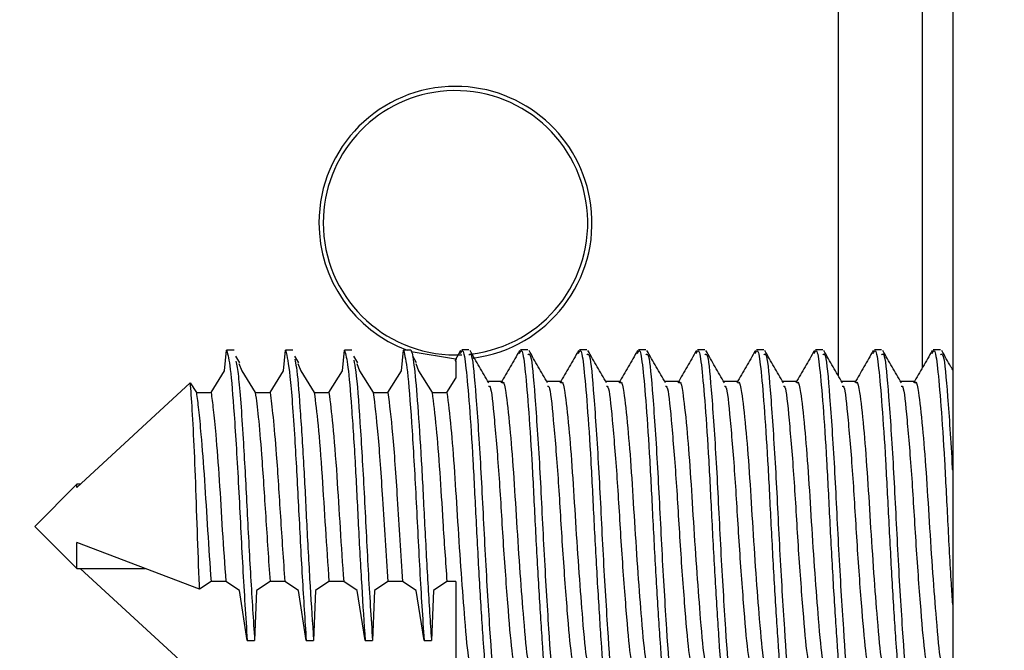
# Model space of a CAD drawing. Extents: x -264 to 1708, y -15 to 1162.
# Drawn here: x 700 to 702, y 972 to 974 of the extents above; entities that cross this region are included whole.
import ezdxf

# ---------------------------------------------------------------- set-up
doc = ezdxf.new("R2010")
doc.units = 0
doc.header["$MEASUREMENT"] = 0
doc.layers.get('0').update_dxf_attribs({"lineweight": 0})

msp = doc.modelspace()

# ---------------------------------------------------------------- linework, layer by layer
at = {"color": 18, "lineweight": 25, "true_color": 0x000000}
for p, q in [((702.2407, 975.4537), (702.2407, 971.9328)), ((700.3617, 973.039), (700.3669, 973.0922)), ((700.386, 973.0922), (700.3669, 973.0922)), ((700.5138, 973.039), (700.5191, 973.0922)), ((700.5381, 973.0922), (700.5191, 973.0922)), ((700.666, 973.039), (700.6712, 973.0922)), ((700.6902, 973.0922), (700.6712, 973.0922)), ((700.8181, 973.039), (700.8234, 973.0922)), ((700.8424, 973.0922), (700.8234, 973.0922)), ((700.9708, 973.0912), (700.9557, 973.0651)), ((700.9923, 973.0937), (700.9734, 973.0937)), ((701.1445, 973.0937), (701.1256, 973.0937)), ((701.2966, 973.0937), (701.2777, 973.0937)), ((701.4488, 973.0937), (701.4298, 973.0937)), ((701.6009, 973.0937), (701.582, 973.0937)), ((701.753, 973.0937), (701.7341, 973.0937)), ((701.9052, 973.0937), (701.8863, 973.0937)), ((702.0573, 973.0937), (702.0384, 973.0937)), ((702.2095, 973.0937), (702.1905, 973.0937)), ((700.4008, 973.0594), (700.3906, 973.0766)), ((700.3987, 973.0582), (700.4058, 973.039)), ((700.553, 973.0594), (700.5427, 973.0766)), ((700.5508, 973.0582), (700.5579, 973.039)), ((700.7051, 973.0594), (700.6949, 973.0766)), ((700.7029, 973.0582), (700.7101, 973.039)), ((700.8572, 973.0594), (700.847, 973.0766)), ((700.8551, 973.0582), (700.8622, 973.039)), ((700.3267, 972.983), (700.3617, 973.039)), ((700.4058, 973.039), (700.4408, 972.983)), ((700.4788, 972.983), (700.5138, 973.039)), ((700.5579, 973.039), (700.5929, 972.983)), ((700.631, 972.983), (700.666, 973.039)), ((700.7101, 973.039), (700.7451, 972.983)), ((700.7831, 972.983), (700.8181, 973.039)), ((700.8622, 973.039), (700.8972, 972.983)), ((699.9803, 972.7377), (700.2729, 973.0082)), ((700.2729, 973.0082), (700.2887, 972.983)), ((700.9353, 972.983), (700.9583, 973.02)), ((701.0781, 973.0114), (701.0414, 973.0114)), ((701.2302, 973.0114), (701.1936, 973.0114)), ((701.3823, 973.0114), (701.3457, 973.0114)), ((701.5345, 973.0114), (701.4978, 973.0114)), ((701.6866, 973.0114), (701.65, 973.0114)), ((701.8387, 973.0114), (701.8021, 973.0114)), ((701.9909, 973.0114), (701.9543, 973.0114)), ((702.143, 973.0114), (702.1064, 973.0114)), ((700.2887, 972.983), (700.3267, 972.983)), ((700.4408, 972.983), (700.4788, 972.983)), ((700.5929, 972.983), (700.631, 972.983)), ((700.7451, 972.983), (700.7831, 972.983)), ((700.8972, 972.983), (700.9353, 972.983)), ((699.9803, 972.746), (699.8716, 972.6373)), ((699.9892, 972.746), (699.9803, 972.746)), ((699.9803, 972.7377), (699.9803, 972.746)), ((699.8717, 972.6373), (699.8716, 972.6373)), ((699.8716, 972.6373), (699.9803, 972.5286)), ((699.8716, 972.6373), (699.9803, 972.5286)), ((699.9803, 972.5286), (699.9803, 972.5958)), ((700.2971, 972.4749), (699.9803, 972.5958)), ((699.9803, 972.5286), (699.9893, 972.5286)), ((699.9803, 972.5286), (700.1562, 972.5286)), ((699.9803, 972.5286), (699.9803, 972.5286)), ((700.2457, 972.2915), (699.9892, 972.5286)), ((700.2457, 972.2916), (699.9892, 972.5286)), ((700.3267, 972.4945), (700.2971, 972.4749)), ((700.3647, 972.4945), (700.3267, 972.4945)), ((700.3997, 972.4713), (700.3647, 972.4945)), ((700.42, 972.3427), (700.3997, 972.4713)), ((700.4438, 972.4713), (700.439, 972.3427)), ((700.4788, 972.4945), (700.4438, 972.4713)), ((700.5169, 972.4945), (700.4788, 972.4945)), ((700.5519, 972.4713), (700.5169, 972.4945)), ((700.5721, 972.3427), (700.5519, 972.4713)), ((700.596, 972.4713), (700.5912, 972.3427)), ((700.631, 972.4945), (700.596, 972.4713)), ((700.669, 972.4945), (700.631, 972.4945)), ((700.704, 972.4713), (700.669, 972.4945)), ((700.7243, 972.3427), (700.704, 972.4713)), ((700.7481, 972.4713), (700.7433, 972.3427)), ((700.7831, 972.4945), (700.7481, 972.4713)), ((700.8211, 972.4945), (700.7831, 972.4945)), ((700.8561, 972.4713), (700.8211, 972.4945)), ((700.8764, 972.3427), (700.8561, 972.4713)), ((700.9003, 972.4713), (700.8954, 972.3427)), ((700.9353, 972.4945), (700.9003, 972.4713)), ((700.9583, 972.4945), (700.9353, 972.4945)), ((700.42, 972.3427), (700.439, 972.3427)), ((700.5721, 972.3427), (700.5912, 972.3427)), ((700.7243, 972.3427), (700.7433, 972.3427)), ((700.8764, 972.3427), (700.8954, 972.3427))]:
    msp.add_line(p, q, dxfattribs=at)
for points in [[(701.9456, 973.0263), (701.9456, 974.5372), (701.9456, 974.7594), (701.9456, 975.0193), (701.9456, 975.0842)], [(700.9609, 973.0693), (700.9575, 973.0693), (700.8432, 973.0883)]]:
    msp.add_lwpolyline(points, dxfattribs=at)
at = {"color": 18, "lineweight": 18, "true_color": 0x000000}
msp.add_circle((698.7849, 981.8435), 20.6149, dxfattribs=at)
at = {"color": 18, "lineweight": 25, "true_color": 0x000000}
for points, knots in [([(702.1621, 975.0842), (702.1621, 975.0842), (702.1621, 975.0842), (702.1621, 975.0842), (702.1621, 974.9393), (702.1621, 974.7944), (702.1621, 974.6495), (702.162, 974.1153), (702.1621, 973.581), (702.1621, 973.0467)], [0, 0, 0, 0, 1, 1, 1, 2, 2, 2, 3, 3, 3, 3]), ([(700.9575, 973.7739), (700.7629, 973.7739), (700.6052, 973.6162), (700.6052, 973.4216), (700.6052, 973.2752), (700.6957, 973.1441), (700.8325, 973.0922)], [0, 0, 0, 0, 1, 1, 1, 2, 2, 2, 2]), ([(700.9969, 973.0825), (701.1842, 973.1043), (701.3183, 973.2738), (701.2965, 973.461), (701.2748, 973.6483), (701.1053, 973.7824), (700.918, 973.7606), (700.7459, 973.7406), (700.6161, 973.5948), (700.6161, 973.4216)], [0, 0, 0, 0, 1, 1, 1, 2, 2, 2, 3, 3, 3, 3]), ([(701.003, 973.0722), (701.1959, 973.0974), (701.332, 973.2741), (701.3068, 973.4671), (701.284, 973.6426), (701.1345, 973.7739), (700.9575, 973.7739)], [0, 0, 0, 0, 1, 1, 1, 2, 2, 2, 2]), ([(700.6161, 973.4216), (700.6161, 973.2331), (700.769, 973.0802), (700.9575, 973.0802), (700.9629, 973.0802), (700.9683, 973.0804), (700.9737, 973.0806)], [0, 0, 0, 0, 1, 1, 1, 2, 2, 2, 2]), ([(700.3669, 973.0922), (700.37, 973.0803), (700.373, 973.0684), (700.3762, 973.0425), (700.3794, 973.016), (700.3828, 972.9749), (700.3861, 972.9266), (700.39, 972.8715), (700.3939, 972.8069), (700.3976, 972.7377), (700.4012, 972.67), (700.4046, 972.5977), (700.4083, 972.5321), (700.412, 972.4643), (700.416, 972.4035), (700.42, 972.3427)], [0, 0, 0, 0, 1, 1, 1, 2, 2, 2, 3, 3, 3, 4, 4, 4, 5, 5, 5, 5]), ([(700.5191, 973.0922), (700.5227, 973.0761), (700.5263, 973.0601), (700.5302, 973.0242), (700.5342, 972.9872), (700.5385, 972.9291), (700.5425, 972.8636), (700.5458, 972.8099), (700.5489, 972.7512), (700.5521, 972.6902), (700.5553, 972.6289), (700.5585, 972.5652), (700.5618, 972.5074), (700.5652, 972.4485), (700.5687, 972.3956), (700.5721, 972.3427)], [0, 0, 0, 0, 1, 1, 1, 2, 2, 2, 3, 3, 3, 4, 4, 4, 5, 5, 5, 5]), ([(700.6712, 973.0922), (700.6741, 973.0814), (700.677, 973.0706), (700.6799, 973.0475), (700.6829, 973.0239), (700.6859, 972.9874), (700.6891, 972.9443), (700.6923, 972.9004), (700.6957, 972.8497), (700.6988, 972.7949), (700.7015, 972.7461), (700.704, 972.6942), (700.7066, 972.6417), (700.7094, 972.5876), (700.7124, 972.5329), (700.7154, 972.4832), (700.7183, 972.433), (700.7213, 972.3879), (700.7243, 972.3427)], [0, 0, 0, 0, 1, 1, 1, 2, 2, 2, 3, 3, 3, 4, 4, 4, 5, 5, 5, 6, 6, 6, 6]), ([(700.8234, 973.0922), (700.8266, 973.0788), (700.8299, 973.0655), (700.8333, 973.0362), (700.8368, 973.0061), (700.8405, 972.959), (700.8441, 972.9046), (700.8477, 972.8504), (700.8513, 972.789), (700.8547, 972.7238), (700.8582, 972.6579), (700.8615, 972.5882), (700.8651, 972.5248), (700.8687, 972.4596), (700.8726, 972.4012), (700.8764, 972.3427)], [0, 0, 0, 0, 1, 1, 1, 2, 2, 2, 3, 3, 3, 4, 4, 4, 5, 5, 5, 5]), ([(700.8424, 973.0922), (700.8426, 973.0917), (700.8429, 973.0913), (700.8432, 973.0908), (700.846, 973.085), (700.8486, 973.0693), (700.8513, 973.0453), (700.8541, 973.0207), (700.857, 972.9874), (700.86, 972.9474), (700.8631, 972.9067), (700.8663, 972.859), (700.8692, 972.8075), (700.872, 972.7581), (700.8746, 972.7051), (700.8773, 972.6519), (700.8801, 972.5971), (700.8831, 972.5421), (700.8861, 972.4902), (700.8892, 972.4376), (700.8923, 972.3883), (700.8952, 972.3459), (700.8953, 972.3448), (700.8954, 972.3438), (700.8954, 972.3427)], [0, 0, 0, 0, 1, 1, 1, 2, 2, 2, 3, 3, 3, 4, 4, 4, 5, 5, 5, 6, 6, 6, 7, 7, 7, 8, 8, 8, 8]), ([(700.9707, 973.0839), (700.9726, 973.0882), (700.9745, 973.0925), (700.9763, 973.0908), (700.9791, 973.088), (700.9817, 973.0701), (700.9844, 973.0453), (700.9872, 973.0199), (700.9901, 972.9872), (700.9932, 972.9474), (700.9962, 972.9069), (700.9994, 972.859), (701.0023, 972.8075), (701.0051, 972.758), (701.0077, 972.7052), (701.0104, 972.6519), (701.0132, 972.5971), (701.0162, 972.5419), (701.0192, 972.4902), (701.0223, 972.4379), (701.0254, 972.3893), (701.0283, 972.3459), (701.0321, 972.2903), (701.0355, 972.2434), (701.0392, 972.2187), (701.0425, 972.197), (701.046, 972.1925), (701.0495, 972.1879)], [0, 0, 0, 0, 1, 1, 1, 2, 2, 2, 3, 3, 3, 4, 4, 4, 5, 5, 5, 6, 6, 6, 7, 7, 7, 8, 8, 8, 9, 9, 9, 9]), ([(700.9923, 973.0808), (700.9947, 973.0824), (700.997, 973.0841), (700.9992, 973.0762), (701.003, 973.0629), (701.0064, 973.0223), (701.0103, 972.9719), (701.0142, 972.9199), (701.0185, 972.8575), (701.0224, 972.7883), (701.0262, 972.7215), (701.0295, 972.6482), (701.0333, 972.5776), (701.0372, 972.5042), (701.0416, 972.4336), (701.0455, 972.373), (701.0493, 972.3145), (701.0528, 972.2652), (701.0564, 972.2334), (701.0587, 972.2141), (701.061, 972.2013), (701.0634, 972.1902), (701.0658, 972.179), (701.0683, 972.1695), (701.0706, 972.1824), (701.0707, 972.1829), (701.0707, 972.1833), (701.0708, 972.1838)], [0, 0, 0, 0, 1, 1, 1, 2, 2, 2, 3, 3, 3, 4, 4, 4, 5, 5, 5, 6, 6, 6, 7, 7, 7, 8, 8, 8, 9, 9, 9, 9]), ([(701.0431, 973.0085), (701.0351, 973.0223), (701.0271, 973.036), (701.0191, 973.0498), (701.0111, 973.0636), (701.0031, 973.0774), (700.9951, 973.0912)], [0, 0, 0, 0, 1, 1, 1, 2, 2, 2, 2]), ([(701.1229, 973.0912), (701.1149, 973.0774), (701.1069, 973.0636), (701.0989, 973.0498), (701.0909, 973.036), (701.0829, 973.0222), (701.0749, 973.0084)], [0, 0, 0, 0, 1, 1, 1, 2, 2, 2, 2]), ([(701.1229, 973.0839), (701.1247, 973.0882), (701.1266, 973.0925), (701.1284, 973.0908), (701.1313, 973.088), (701.1338, 973.0701), (701.1366, 973.0453), (701.1394, 973.0199), (701.1423, 972.9872), (701.1453, 972.9474), (701.1484, 972.9069), (701.1515, 972.859), (701.1545, 972.8075), (701.1573, 972.758), (701.1598, 972.7052), (701.1625, 972.6519), (701.1653, 972.5971), (701.1683, 972.5419), (701.1714, 972.4902), (701.1744, 972.4379), (701.1776, 972.3893), (701.1805, 972.3459), (701.1842, 972.2903), (701.1876, 972.2434), (701.1914, 972.2187), (701.1946, 972.197), (701.1982, 972.1925), (701.2017, 972.1879)], [0, 0, 0, 0, 1, 1, 1, 2, 2, 2, 3, 3, 3, 4, 4, 4, 5, 5, 5, 6, 6, 6, 7, 7, 7, 8, 8, 8, 9, 9, 9, 9]), ([(701.1445, 973.0808), (701.1468, 973.0824), (701.1491, 973.0841), (701.1514, 973.0762), (701.1551, 973.0629), (701.1586, 973.0223), (701.1624, 972.9719), (701.1663, 972.9199), (701.1707, 972.8575), (701.1746, 972.7883), (701.1783, 972.7215), (701.1817, 972.6482), (701.1855, 972.5776), (701.1894, 972.5042), (701.1937, 972.4336), (701.1977, 972.373), (701.2015, 972.3145), (701.2049, 972.2652), (701.2086, 972.2334), (701.2108, 972.2141), (701.2131, 972.2013), (701.2155, 972.1902), (701.218, 972.179), (701.2205, 972.1695), (701.2227, 972.1824), (701.2228, 972.1829), (701.2229, 972.1833), (701.2229, 972.1838)], [0, 0, 0, 0, 1, 1, 1, 2, 2, 2, 3, 3, 3, 4, 4, 4, 5, 5, 5, 6, 6, 6, 7, 7, 7, 8, 8, 8, 9, 9, 9, 9]), ([(701.1952, 973.0085), (701.1872, 973.0223), (701.1792, 973.036), (701.1712, 973.0498), (701.1632, 973.0636), (701.1552, 973.0774), (701.1472, 973.0912)], [0, 0, 0, 0, 1, 1, 1, 2, 2, 2, 2]), ([(701.2751, 973.0912), (701.267, 973.0774), (701.259, 973.0636), (701.251, 973.0498), (701.243, 973.036), (701.235, 973.0222), (701.227, 973.0084)], [0, 0, 0, 0, 1, 1, 1, 2, 2, 2, 2]), ([(701.275, 973.0839), (701.2769, 973.0882), (701.2788, 973.0925), (701.2806, 973.0908), (701.2834, 973.088), (701.286, 973.0701), (701.2887, 973.0453), (701.2915, 973.0199), (701.2944, 972.9872), (701.2974, 972.9474), (701.3005, 972.9069), (701.3037, 972.859), (701.3066, 972.8075), (701.3094, 972.758), (701.312, 972.7052), (701.3147, 972.6519), (701.3175, 972.5971), (701.3205, 972.5419), (701.3235, 972.4902), (701.3266, 972.4379), (701.3297, 972.3893), (701.3326, 972.3459), (701.3364, 972.2903), (701.3398, 972.2434), (701.3435, 972.2187), (701.3468, 972.197), (701.3503, 972.1925), (701.3538, 972.1879)], [0, 0, 0, 0, 1, 1, 1, 2, 2, 2, 3, 3, 3, 4, 4, 4, 5, 5, 5, 6, 6, 6, 7, 7, 7, 8, 8, 8, 9, 9, 9, 9]), ([(701.2966, 973.0808), (701.299, 973.0824), (701.3013, 973.0841), (701.3035, 973.0762), (701.3073, 973.0629), (701.3107, 973.0223), (701.3145, 972.9719), (701.3185, 972.9199), (701.3228, 972.8575), (701.3267, 972.7883), (701.3305, 972.7215), (701.3338, 972.6482), (701.3376, 972.5776), (701.3415, 972.5042), (701.3459, 972.4336), (701.3498, 972.373), (701.3536, 972.3145), (701.357, 972.2652), (701.3607, 972.2334), (701.363, 972.2141), (701.3653, 972.2013), (701.3677, 972.1902), (701.3701, 972.179), (701.3726, 972.1695), (701.3749, 972.1824), (701.3749, 972.1829), (701.375, 972.1833), (701.3751, 972.1838)], [0, 0, 0, 0, 1, 1, 1, 2, 2, 2, 3, 3, 3, 4, 4, 4, 5, 5, 5, 6, 6, 6, 7, 7, 7, 8, 8, 8, 9, 9, 9, 9]), ([(701.3474, 973.0085), (701.3394, 973.0223), (701.3314, 973.036), (701.3234, 973.0498), (701.3154, 973.0636), (701.3074, 973.0774), (701.2994, 973.0912)], [0, 0, 0, 0, 1, 1, 1, 2, 2, 2, 2]), ([(701.4272, 973.0912), (701.4192, 973.0774), (701.4112, 973.0636), (701.4032, 973.0498), (701.3952, 973.036), (701.3872, 973.0222), (701.3792, 973.0084)], [0, 0, 0, 0, 1, 1, 1, 2, 2, 2, 2]), ([(701.4271, 973.0839), (701.429, 973.0882), (701.4309, 973.0925), (701.4327, 973.0908), (701.4355, 973.088), (701.4381, 973.0701), (701.4408, 973.0453), (701.4436, 973.0199), (701.4465, 972.9872), (701.4496, 972.9474), (701.4526, 972.9069), (701.4558, 972.859), (701.4587, 972.8075), (701.4615, 972.758), (701.4641, 972.7052), (701.4668, 972.6519), (701.4696, 972.5971), (701.4726, 972.5419), (701.4756, 972.4902), (701.4787, 972.4379), (701.4818, 972.3893), (701.4848, 972.3459), (701.4885, 972.2903), (701.4919, 972.2434), (701.4956, 972.2187), (701.4989, 972.197), (701.5024, 972.1925), (701.5059, 972.1879)], [0, 0, 0, 0, 1, 1, 1, 2, 2, 2, 3, 3, 3, 4, 4, 4, 5, 5, 5, 6, 6, 6, 7, 7, 7, 8, 8, 8, 9, 9, 9, 9]), ([(701.4488, 973.0808), (701.4511, 973.0824), (701.4534, 973.0841), (701.4556, 973.0762), (701.4594, 973.0629), (701.4629, 973.0223), (701.4667, 972.9719), (701.4706, 972.9199), (701.4749, 972.8575), (701.4788, 972.7883), (701.4826, 972.7215), (701.486, 972.6482), (701.4897, 972.5776), (701.4936, 972.5042), (701.498, 972.4336), (701.5019, 972.373), (701.5057, 972.3145), (701.5092, 972.2652), (701.5129, 972.2334), (701.5151, 972.2141), (701.5174, 972.2013), (701.5198, 972.1902), (701.5223, 972.179), (701.5248, 972.1695), (701.527, 972.1824), (701.5271, 972.1829), (701.5271, 972.1833), (701.5272, 972.1838)], [0, 0, 0, 0, 1, 1, 1, 2, 2, 2, 3, 3, 3, 4, 4, 4, 5, 5, 5, 6, 6, 6, 7, 7, 7, 8, 8, 8, 9, 9, 9, 9]), ([(701.4995, 973.0085), (701.4915, 973.0223), (701.4835, 973.036), (701.4755, 973.0498), (701.4675, 973.0636), (701.4595, 973.0774), (701.4515, 973.0912)], [0, 0, 0, 0, 1, 1, 1, 2, 2, 2, 2]), ([(701.5793, 973.0912), (701.5713, 973.0774), (701.5633, 973.0636), (701.5553, 973.0498), (701.5473, 973.036), (701.5393, 973.0222), (701.5313, 973.0084)], [0, 0, 0, 0, 1, 1, 1, 2, 2, 2, 2]), ([(701.5793, 973.0839), (701.5812, 973.0882), (701.583, 973.0925), (701.5848, 973.0908), (701.5877, 973.088), (701.5903, 973.0701), (701.593, 973.0453), (701.5958, 973.0199), (701.5987, 972.9872), (701.6017, 972.9474), (701.6048, 972.9069), (701.608, 972.859), (701.6109, 972.8075), (701.6137, 972.758), (701.6162, 972.7052), (701.619, 972.6519), (701.6218, 972.5971), (701.6247, 972.5419), (701.6278, 972.4902), (701.6308, 972.4379), (701.634, 972.3893), (701.6369, 972.3459), (701.6406, 972.2903), (701.644, 972.2434), (701.6478, 972.2187), (701.651, 972.197), (701.6546, 972.1925), (701.6581, 972.1879)], [0, 0, 0, 0, 1, 1, 1, 2, 2, 2, 3, 3, 3, 4, 4, 4, 5, 5, 5, 6, 6, 6, 7, 7, 7, 8, 8, 8, 9, 9, 9, 9]), ([(701.6009, 973.0808), (701.6032, 973.0824), (701.6056, 973.0841), (701.6078, 973.0762), (701.6115, 973.0629), (701.615, 973.0223), (701.6188, 972.9719), (701.6228, 972.9199), (701.6271, 972.8575), (701.631, 972.7883), (701.6347, 972.7215), (701.6381, 972.6482), (701.6419, 972.5776), (701.6458, 972.5042), (701.6501, 972.4336), (701.6541, 972.373), (701.6579, 972.3145), (701.6613, 972.2652), (701.665, 972.2334), (701.6672, 972.2141), (701.6696, 972.2013), (701.672, 972.1902), (701.6744, 972.179), (701.6769, 972.1695), (701.6791, 972.1824), (701.6792, 972.1829), (701.6793, 972.1833), (701.6794, 972.1838)], [0, 0, 0, 0, 1, 1, 1, 2, 2, 2, 3, 3, 3, 4, 4, 4, 5, 5, 5, 6, 6, 6, 7, 7, 7, 8, 8, 8, 9, 9, 9, 9]), ([(701.6516, 973.0085), (701.6436, 973.0223), (701.6356, 973.036), (701.6276, 973.0498), (701.6196, 973.0636), (701.6117, 973.0774), (701.6037, 973.0912)], [0, 0, 0, 0, 1, 1, 1, 2, 2, 2, 2]), ([(701.7315, 973.0912), (701.7235, 973.0774), (701.7155, 973.0636), (701.7074, 973.0498), (701.6994, 973.036), (701.6914, 973.0222), (701.6834, 973.0084)], [0, 0, 0, 0, 1, 1, 1, 2, 2, 2, 2]), ([(701.7314, 973.0839), (701.7333, 973.0882), (701.7352, 973.0925), (701.737, 973.0908), (701.7398, 973.088), (701.7424, 973.0701), (701.7451, 973.0453), (701.7479, 973.0199), (701.7508, 972.9872), (701.7538, 972.9474), (701.7569, 972.9069), (701.7601, 972.859), (701.763, 972.8075), (701.7658, 972.758), (701.7684, 972.7052), (701.7711, 972.6519), (701.7739, 972.5971), (701.7769, 972.5419), (701.7799, 972.4902), (701.783, 972.4379), (701.7861, 972.3893), (701.789, 972.3459), (701.7928, 972.2903), (701.7962, 972.2434), (701.7999, 972.2187), (701.8032, 972.197), (701.8067, 972.1925), (701.8102, 972.1879)], [0, 0, 0, 0, 1, 1, 1, 2, 2, 2, 3, 3, 3, 4, 4, 4, 5, 5, 5, 6, 6, 6, 7, 7, 7, 8, 8, 8, 9, 9, 9, 9]), ([(701.753, 973.0808), (701.7554, 973.0824), (701.7577, 973.0841), (701.7599, 973.0762), (701.7637, 973.0629), (701.7671, 973.0223), (701.771, 972.9719), (701.7749, 972.9199), (701.7792, 972.8575), (701.7831, 972.7883), (701.7869, 972.7215), (701.7902, 972.6482), (701.794, 972.5776), (701.7979, 972.5042), (701.8023, 972.4336), (701.8062, 972.373), (701.81, 972.3145), (701.8135, 972.2652), (701.8171, 972.2334), (701.8194, 972.2141), (701.8217, 972.2013), (701.8241, 972.1902), (701.8265, 972.179), (701.829, 972.1695), (701.8313, 972.1824), (701.8313, 972.1829), (701.8314, 972.1833), (701.8315, 972.1838)], [0, 0, 0, 0, 1, 1, 1, 2, 2, 2, 3, 3, 3, 4, 4, 4, 5, 5, 5, 6, 6, 6, 7, 7, 7, 8, 8, 8, 9, 9, 9, 9]), ([(701.8038, 973.0085), (701.7958, 973.0223), (701.7878, 973.036), (701.7798, 973.0498), (701.7718, 973.0636), (701.7638, 973.0774), (701.7558, 973.0912)], [0, 0, 0, 0, 1, 1, 1, 2, 2, 2, 2]), ([(701.8836, 973.0912), (701.8756, 973.0774), (701.8676, 973.0636), (701.8596, 973.0498), (701.8516, 973.036), (701.8436, 973.0222), (701.8356, 973.0084)], [0, 0, 0, 0, 1, 1, 1, 2, 2, 2, 2]), ([(701.8836, 973.0839), (701.8854, 973.0882), (701.8873, 973.0925), (701.8891, 973.0908), (701.892, 973.088), (701.8945, 973.0701), (701.8973, 973.0453), (701.9, 973.0199), (701.903, 972.9872), (701.906, 972.9474), (701.9091, 972.9069), (701.9122, 972.859), (701.9151, 972.8075), (701.9179, 972.758), (701.9205, 972.7052), (701.9232, 972.6519), (701.926, 972.5971), (701.929, 972.5419), (701.932, 972.4902), (701.9351, 972.4379), (701.9382, 972.3893), (701.9412, 972.3459), (701.9449, 972.2903), (701.9483, 972.2434), (701.9521, 972.2187), (701.9553, 972.197), (701.9588, 972.1925), (701.9624, 972.1879)], [0, 0, 0, 0, 1, 1, 1, 2, 2, 2, 3, 3, 3, 4, 4, 4, 5, 5, 5, 6, 6, 6, 7, 7, 7, 8, 8, 8, 9, 9, 9, 9]), ([(701.9052, 973.0808), (701.9075, 973.0824), (701.9098, 973.0841), (701.9121, 973.0762), (701.9158, 973.0629), (701.9193, 973.0223), (701.9231, 972.9719), (701.927, 972.9199), (701.9314, 972.8575), (701.9353, 972.7883), (701.939, 972.7215), (701.9424, 972.6482), (701.9461, 972.5776), (701.9501, 972.5042), (701.9544, 972.4336), (701.9584, 972.373), (701.9622, 972.3145), (701.9656, 972.2652), (701.9693, 972.2334), (701.9715, 972.2141), (701.9738, 972.2013), (701.9762, 972.1902), (701.9787, 972.179), (701.9812, 972.1695), (701.9834, 972.1824), (701.9835, 972.1829), (701.9836, 972.1833), (701.9836, 972.1838)], [0, 0, 0, 0, 1, 1, 1, 2, 2, 2, 3, 3, 3, 4, 4, 4, 5, 5, 5, 6, 6, 6, 7, 7, 7, 8, 8, 8, 9, 9, 9, 9]), ([(701.9559, 973.0085), (701.9479, 973.0223), (701.9399, 973.036), (701.9319, 973.0498), (701.9239, 973.0636), (701.9159, 973.0774), (701.9079, 973.0912)], [0, 0, 0, 0, 1, 1, 1, 2, 2, 2, 2]), ([(702.0357, 973.0912), (702.0277, 973.0774), (702.0197, 973.0636), (702.0117, 973.0498), (702.0037, 973.036), (701.9957, 973.0222), (701.9877, 973.0084)], [0, 0, 0, 0, 1, 1, 1, 2, 2, 2, 2]), ([(702.0357, 973.0839), (702.0376, 973.0882), (702.0395, 973.0925), (702.0413, 973.0908), (702.0441, 973.088), (702.0467, 973.0701), (702.0494, 973.0453), (702.0522, 973.0199), (702.0551, 972.9872), (702.0581, 972.9474), (702.0612, 972.9069), (702.0644, 972.859), (702.0673, 972.8075), (702.0701, 972.758), (702.0726, 972.7052), (702.0754, 972.6519), (702.0782, 972.5971), (702.0812, 972.5419), (702.0842, 972.4902), (702.0873, 972.4379), (702.0904, 972.3893), (702.0933, 972.3459), (702.0971, 972.2903), (702.1005, 972.2434), (702.1042, 972.2187), (702.1075, 972.197), (702.111, 972.1925), (702.1145, 972.1879)], [0, 0, 0, 0, 1, 1, 1, 2, 2, 2, 3, 3, 3, 4, 4, 4, 5, 5, 5, 6, 6, 6, 7, 7, 7, 8, 8, 8, 9, 9, 9, 9]), ([(702.0573, 973.0808), (702.0596, 973.0824), (702.062, 973.0841), (702.0642, 973.0762), (702.068, 973.0629), (702.0714, 973.0223), (702.0752, 972.9719), (702.0792, 972.9199), (702.0835, 972.8575), (702.0874, 972.7883), (702.0912, 972.7215), (702.0945, 972.6482), (702.0983, 972.5776), (702.1022, 972.5042), (702.1065, 972.4336), (702.1105, 972.373), (702.1143, 972.3145), (702.1177, 972.2652), (702.1214, 972.2334), (702.1236, 972.2141), (702.126, 972.2013), (702.1284, 972.1902), (702.1308, 972.179), (702.1333, 972.1695), (702.1355, 972.1824), (702.1356, 972.1829), (702.1357, 972.1833), (702.1358, 972.1838)], [0, 0, 0, 0, 1, 1, 1, 2, 2, 2, 3, 3, 3, 4, 4, 4, 5, 5, 5, 6, 6, 6, 7, 7, 7, 8, 8, 8, 9, 9, 9, 9]), ([(702.1081, 973.0085), (702.1001, 973.0223), (702.0921, 973.036), (702.0841, 973.0498), (702.0761, 973.0636), (702.0681, 973.0774), (702.0601, 973.0912)], [0, 0, 0, 0, 1, 1, 1, 2, 2, 2, 2]), ([(702.1879, 973.0912), (702.1799, 973.0774), (702.1719, 973.0636), (702.1639, 973.0498), (702.1559, 973.036), (702.1479, 973.0222), (702.1398, 973.0084)], [0, 0, 0, 0, 1, 1, 1, 2, 2, 2, 2]), ([(702.1878, 973.0839), (702.1897, 973.0882), (702.1916, 973.0925), (702.1934, 973.0908), (702.1962, 973.088), (702.1988, 973.0701), (702.2015, 973.0453), (702.2043, 973.0199), (702.2072, 972.9873), (702.2103, 972.9474), (702.2133, 972.9069), (702.2165, 972.8589), (702.2194, 972.8075), (702.2222, 972.7582), (702.2248, 972.7057), (702.2275, 972.6519), (702.2303, 972.5965), (702.2333, 972.5396), (702.2363, 972.4902), (702.2375, 972.4712), (702.2386, 972.4532), (702.2398, 972.4353)], [0, 0, 0, 0, 1, 1, 1, 2, 2, 2, 3, 3, 3, 4, 4, 4, 5, 5, 5, 6, 6, 6, 7, 7, 7, 7]), ([(702.2095, 973.0808), (702.2118, 973.0825), (702.2141, 973.0842), (702.2163, 973.0762), (702.2201, 973.0627), (702.2235, 973.0214), (702.2274, 972.9719), (702.2313, 972.9208), (702.2358, 972.8609), (702.2395, 972.7883), (702.2396, 972.7866), (702.2397, 972.7849), (702.2398, 972.7832)], [0, 0, 0, 0, 1, 1, 1, 2, 2, 2, 3, 3, 3, 4, 4, 4, 4]), ([(702.2407, 973.0421), (702.2392, 973.0447), (702.2377, 973.0473), (702.2362, 973.0498), (702.2282, 973.0636), (702.2202, 973.0774), (702.2122, 973.0912)], [0, 0, 0, 0, 1, 1, 1, 2, 2, 2, 2]), ([(700.3905, 973.0644), (700.3927, 973.054), (700.3948, 973.0435), (700.3971, 973.0242), (700.4011, 972.9905), (700.4054, 972.9299), (700.4094, 972.8636), (700.4127, 972.8092), (700.4158, 972.751), (700.419, 972.6902), (700.4221, 972.629), (700.4254, 972.5653), (700.4287, 972.5074), (700.4321, 972.4484), (700.4355, 972.3955), (700.439, 972.3427)], [0, 0, 0, 0, 1, 1, 1, 2, 2, 2, 3, 3, 3, 4, 4, 4, 5, 5, 5, 5]), ([(700.5426, 973.0689), (700.544, 973.0631), (700.5454, 973.0572), (700.5468, 973.0475), (700.5498, 973.0267), (700.5528, 972.9882), (700.556, 972.9443), (700.5592, 972.8996), (700.5626, 972.8495), (700.5656, 972.7949), (700.5684, 972.7463), (700.5708, 972.6942), (700.5735, 972.6417), (700.5763, 972.5875), (700.5793, 972.5329), (700.5822, 972.4832), (700.5852, 972.433), (700.5882, 972.3879), (700.5912, 972.3427)], [0, 0, 0, 0, 1, 1, 1, 2, 2, 2, 3, 3, 3, 4, 4, 4, 5, 5, 5, 6, 6, 6, 6]), ([(700.6948, 973.0666), (700.6965, 973.0585), (700.6983, 973.0505), (700.7002, 973.0362), (700.7036, 973.0092), (700.7073, 972.9599), (700.711, 972.9046), (700.7146, 972.8496), (700.7181, 972.7887), (700.7216, 972.7238), (700.7251, 972.6581), (700.7284, 972.5882), (700.732, 972.5248), (700.7356, 972.4596), (700.7395, 972.4011), (700.7433, 972.3427)], [0, 0, 0, 0, 1, 1, 1, 2, 2, 2, 3, 3, 3, 4, 4, 4, 5, 5, 5, 5]), ([(700.9583, 973.0636), (700.9583, 973.0653), (700.9583, 973.067), (700.9583, 973.0651), (700.9583, 973.0611), (700.9583, 973.0406), (700.9583, 973.02)], [0, 0, 0, 0, 1, 1, 1, 2, 2, 2, 2]), ([(700.2971, 972.4749), (700.2969, 972.4783), (700.2968, 972.4817), (700.2966, 972.4851), (700.2948, 972.5302), (700.293, 972.5782), (700.2913, 972.6262), (700.2896, 972.6741), (700.288, 972.722), (700.2863, 972.7668), (700.2846, 972.8107), (700.2828, 972.8517), (700.2809, 972.8879), (700.2791, 972.9233), (700.2773, 972.9542), (700.2756, 972.9768), (700.2747, 972.9888), (700.2738, 972.9985), (700.2729, 973.0082)], [0, 0, 0, 0, 1, 1, 1, 2, 2, 2, 3, 3, 3, 4, 4, 4, 5, 5, 5, 6, 6, 6, 6]), ([(701.078, 973.0076), (701.0789, 973.0087), (701.0797, 973.0097), (701.0805, 973.0096), (701.0829, 973.0091), (701.0851, 972.998), (701.0874, 972.983), (701.0907, 972.961), (701.0941, 972.9306), (701.0977, 972.8914), (701.1008, 972.8583), (701.104, 972.8191), (701.1069, 972.7768), (701.1097, 972.7362), (701.1123, 972.6929), (701.115, 972.6493), (701.1178, 972.6043), (701.1208, 972.559), (701.1238, 972.5167), (701.1269, 972.474), (701.13, 972.4343), (701.1329, 972.3985), (701.1367, 972.3525), (701.1401, 972.3127), (701.1438, 972.2942), (701.1462, 972.2828), (701.1486, 972.2795), (701.1511, 972.2763)], [0, 0, 0, 0, 1, 1, 1, 2, 2, 2, 3, 3, 3, 4, 4, 4, 5, 5, 5, 6, 6, 6, 7, 7, 7, 8, 8, 8, 9, 9, 9, 9]), ([(701.2302, 973.0076), (701.231, 973.0087), (701.2318, 973.0097), (701.2326, 973.0096), (701.235, 973.0091), (701.2373, 972.998), (701.2395, 972.983), (701.2428, 972.961), (701.2463, 972.9306), (701.2499, 972.8914), (701.2529, 972.8583), (701.2561, 972.8191), (701.259, 972.7768), (701.2619, 972.7362), (701.2644, 972.6929), (701.2671, 972.6493), (701.2699, 972.6043), (701.2729, 972.559), (701.276, 972.5167), (701.279, 972.474), (701.2822, 972.4343), (701.2851, 972.3985), (701.2888, 972.3525), (701.2922, 972.3127), (701.296, 972.2942), (701.2983, 972.2828), (701.3008, 972.2795), (701.3033, 972.2763)], [0, 0, 0, 0, 1, 1, 1, 2, 2, 2, 3, 3, 3, 4, 4, 4, 5, 5, 5, 6, 6, 6, 7, 7, 7, 8, 8, 8, 9, 9, 9, 9]), ([(701.3823, 973.0076), (701.3831, 973.0087), (701.384, 973.0097), (701.3848, 973.0096), (701.3872, 973.0091), (701.3894, 972.998), (701.3917, 972.983), (701.395, 972.961), (701.3984, 972.9306), (701.402, 972.8914), (701.4051, 972.8583), (701.4083, 972.8191), (701.4112, 972.7768), (701.414, 972.7362), (701.4165, 972.6929), (701.4193, 972.6493), (701.4221, 972.6043), (701.4251, 972.559), (701.4281, 972.5167), (701.4312, 972.474), (701.4343, 972.4343), (701.4372, 972.3985), (701.4409, 972.3525), (701.4443, 972.3127), (701.4481, 972.2942), (701.4504, 972.2828), (701.4529, 972.2795), (701.4554, 972.2763)], [0, 0, 0, 0, 1, 1, 1, 2, 2, 2, 3, 3, 3, 4, 4, 4, 5, 5, 5, 6, 6, 6, 7, 7, 7, 8, 8, 8, 9, 9, 9, 9]), ([(701.5345, 973.0076), (701.5353, 973.0087), (701.5361, 973.0097), (701.5369, 973.0096), (701.5393, 973.0091), (701.5415, 972.998), (701.5438, 972.983), (701.5471, 972.961), (701.5506, 972.9306), (701.5542, 972.8914), (701.5572, 972.8583), (701.5604, 972.8191), (701.5633, 972.7768), (701.5661, 972.7362), (701.5687, 972.6929), (701.5714, 972.6493), (701.5742, 972.6043), (701.5772, 972.559), (701.5802, 972.5167), (701.5833, 972.474), (701.5864, 972.4343), (701.5893, 972.3985), (701.5931, 972.3525), (701.5965, 972.3127), (701.6002, 972.2942), (701.6026, 972.2828), (701.6051, 972.2795), (701.6075, 972.2763)], [0, 0, 0, 0, 1, 1, 1, 2, 2, 2, 3, 3, 3, 4, 4, 4, 5, 5, 5, 6, 6, 6, 7, 7, 7, 8, 8, 8, 9, 9, 9, 9]), ([(701.6866, 973.0076), (701.6874, 973.0087), (701.6882, 973.0097), (701.689, 973.0096), (701.6915, 973.0091), (701.6937, 972.998), (701.6959, 972.983), (701.6993, 972.961), (701.7027, 972.9306), (701.7063, 972.8914), (701.7094, 972.8583), (701.7125, 972.8191), (701.7155, 972.7768), (701.7183, 972.7362), (701.7208, 972.6929), (701.7236, 972.6493), (701.7264, 972.6043), (701.7293, 972.559), (701.7324, 972.5167), (701.7354, 972.474), (701.7386, 972.4343), (701.7415, 972.3985), (701.7452, 972.3525), (701.7486, 972.3127), (701.7524, 972.2942), (701.7547, 972.2828), (701.7572, 972.2795), (701.7597, 972.2763)], [0, 0, 0, 0, 1, 1, 1, 2, 2, 2, 3, 3, 3, 4, 4, 4, 5, 5, 5, 6, 6, 6, 7, 7, 7, 8, 8, 8, 9, 9, 9, 9]), ([(701.8387, 973.0076), (701.8396, 973.0087), (701.8404, 973.0097), (701.8412, 973.0096), (701.8436, 973.0091), (701.8458, 972.998), (701.8481, 972.983), (701.8514, 972.961), (701.8548, 972.9306), (701.8584, 972.8914), (701.8615, 972.8583), (701.8647, 972.8191), (701.8676, 972.7768), (701.8704, 972.7362), (701.873, 972.6929), (701.8757, 972.6493), (701.8785, 972.6043), (701.8815, 972.559), (701.8845, 972.5167), (701.8876, 972.474), (701.8907, 972.4343), (701.8936, 972.3985), (701.8974, 972.3525), (701.9007, 972.3127), (701.9045, 972.2942), (701.9068, 972.2828), (701.9093, 972.2795), (701.9118, 972.2763)], [0, 0, 0, 0, 1, 1, 1, 2, 2, 2, 3, 3, 3, 4, 4, 4, 5, 5, 5, 6, 6, 6, 7, 7, 7, 8, 8, 8, 9, 9, 9, 9]), ([(701.9909, 973.0076), (701.9917, 973.0087), (701.9925, 973.0097), (701.9933, 973.0096), (701.9957, 973.0091), (701.998, 972.998), (702.0002, 972.983), (702.0035, 972.961), (702.007, 972.9306), (702.0106, 972.8914), (702.0136, 972.8583), (702.0168, 972.8191), (702.0197, 972.7768), (702.0225, 972.7362), (702.0251, 972.6929), (702.0278, 972.6493), (702.0306, 972.6043), (702.0336, 972.559), (702.0366, 972.5167), (702.0397, 972.474), (702.0428, 972.4343), (702.0458, 972.3985), (702.0495, 972.3525), (702.0529, 972.3127), (702.0566, 972.2942), (702.059, 972.2828), (702.0615, 972.2795), (702.064, 972.2763)], [0, 0, 0, 0, 1, 1, 1, 2, 2, 2, 3, 3, 3, 4, 4, 4, 5, 5, 5, 6, 6, 6, 7, 7, 7, 8, 8, 8, 9, 9, 9, 9]), ([(702.143, 973.0076), (702.1438, 973.0087), (702.1447, 973.0097), (702.1455, 973.0096), (702.1479, 973.0091), (702.1501, 972.998), (702.1524, 972.983), (702.1557, 972.961), (702.1591, 972.9306), (702.1627, 972.8914), (702.1658, 972.8583), (702.169, 972.8191), (702.1719, 972.7768), (702.1747, 972.7362), (702.1772, 972.6929), (702.18, 972.6493), (702.1828, 972.6043), (702.1857, 972.559), (702.1888, 972.5167), (702.1919, 972.474), (702.195, 972.4343), (702.1979, 972.3985), (702.2016, 972.3525), (702.205, 972.3127), (702.2088, 972.2942), (702.2111, 972.2828), (702.2136, 972.2795), (702.2161, 972.2763)], [0, 0, 0, 0, 1, 1, 1, 2, 2, 2, 3, 3, 3, 4, 4, 4, 5, 5, 5, 6, 6, 6, 7, 7, 7, 8, 8, 8, 9, 9, 9, 9]), ([(700.2887, 972.983), (700.2905, 972.9695), (700.2924, 972.9561), (700.2943, 972.9387), (700.2963, 972.9208), (700.2984, 972.8988), (700.3005, 972.8744), (700.3036, 972.8391), (700.3068, 972.7989), (700.3096, 972.7557), (700.3124, 972.7142), (700.3149, 972.67), (700.3177, 972.6268), (700.3205, 972.5819), (700.3236, 972.5382), (700.3267, 972.4945)], [0, 0, 0, 0, 1, 1, 1, 2, 2, 2, 3, 3, 3, 4, 4, 4, 5, 5, 5, 5]), ([(700.3267, 972.983), (700.3285, 972.9695), (700.3304, 972.9561), (700.3323, 972.9387), (700.3343, 972.9208), (700.3365, 972.8988), (700.3386, 972.8744), (700.3417, 972.8391), (700.3448, 972.7989), (700.3477, 972.7557), (700.3504, 972.7142), (700.353, 972.67), (700.3557, 972.6268), (700.3586, 972.5819), (700.3616, 972.5382), (700.3647, 972.4945)], [0, 0, 0, 0, 1, 1, 1, 2, 2, 2, 3, 3, 3, 4, 4, 4, 5, 5, 5, 5]), ([(700.4408, 972.983), (700.4433, 972.964), (700.4458, 972.9449), (700.4485, 972.9194), (700.4512, 972.893), (700.4542, 972.8596), (700.4569, 972.8227), (700.4606, 972.7734), (700.464, 972.7178), (700.4676, 972.6625), (700.4712, 972.6063), (700.475, 972.5504), (700.4788, 972.4945)], [0, 0, 0, 0, 1, 1, 1, 2, 2, 2, 3, 3, 3, 4, 4, 4, 4]), ([(700.4788, 972.983), (700.4813, 972.964), (700.4838, 972.9449), (700.4865, 972.9194), (700.4893, 972.893), (700.4922, 972.8596), (700.495, 972.8227), (700.4987, 972.7734), (700.5021, 972.7178), (700.5056, 972.6625), (700.5093, 972.6063), (700.5131, 972.5504), (700.5169, 972.4945)], [0, 0, 0, 0, 1, 1, 1, 2, 2, 2, 3, 3, 3, 4, 4, 4, 4]), ([(700.5929, 972.983), (700.5961, 972.9579), (700.5993, 972.9329), (700.6027, 972.8979), (700.6062, 972.8621), (700.6099, 972.8159), (700.6132, 972.7665), (700.6161, 972.7232), (700.6187, 972.6774), (700.6216, 972.6324), (700.6246, 972.5858), (700.6278, 972.5401), (700.631, 972.4945)], [0, 0, 0, 0, 1, 1, 1, 2, 2, 2, 3, 3, 3, 4, 4, 4, 4]), ([(700.631, 972.983), (700.6342, 972.9579), (700.6373, 972.9329), (700.6407, 972.8979), (700.6442, 972.8621), (700.6479, 972.8159), (700.6512, 972.7665), (700.6541, 972.7232), (700.6568, 972.6774), (700.6596, 972.6324), (700.6626, 972.5858), (700.6658, 972.5401), (700.669, 972.4945)], [0, 0, 0, 0, 1, 1, 1, 2, 2, 2, 3, 3, 3, 4, 4, 4, 4]), ([(700.7451, 972.983), (700.749, 972.9514), (700.7529, 972.9198), (700.757, 972.8744), (700.7611, 972.8288), (700.7653, 972.7692), (700.7691, 972.7082), (700.7713, 972.6728), (700.7734, 972.6369), (700.7757, 972.6019), (700.778, 972.5655), (700.7806, 972.53), (700.7831, 972.4945)], [0, 0, 0, 0, 1, 1, 1, 2, 2, 2, 3, 3, 3, 4, 4, 4, 4]), ([(700.7831, 972.983), (700.787, 972.9514), (700.7909, 972.9198), (700.795, 972.8744), (700.7991, 972.8288), (700.8033, 972.7692), (700.8072, 972.7082), (700.8094, 972.6728), (700.8115, 972.6369), (700.8137, 972.6019), (700.8161, 972.5655), (700.8186, 972.53), (700.8211, 972.4945)], [0, 0, 0, 0, 1, 1, 1, 2, 2, 2, 3, 3, 3, 4, 4, 4, 4]), ([(700.8972, 972.983), (700.9006, 972.9562), (700.904, 972.9293), (700.9076, 972.8914), (700.9106, 972.8594), (700.9138, 972.8195), (700.9167, 972.7768), (700.9195, 972.7358), (700.9221, 972.6923), (700.9248, 972.6493), (700.9281, 972.5972), (700.9317, 972.5459), (700.9353, 972.4945)], [0, 0, 0, 0, 1, 1, 1, 2, 2, 2, 3, 3, 3, 4, 4, 4, 4]), ([(700.9353, 972.983), (700.9386, 972.9562), (700.942, 972.9294), (700.9456, 972.8914), (700.9487, 972.8594), (700.9518, 972.8193), (700.9548, 972.7768), (700.9576, 972.736), (700.9601, 972.6929), (700.9629, 972.6493), (700.9657, 972.6044), (700.9686, 972.559), (700.9717, 972.5167), (700.9747, 972.4739), (700.9779, 972.4343), (700.9808, 972.3985), (700.9845, 972.3525), (700.9879, 972.3127), (700.9917, 972.2942), (700.994, 972.2828), (700.9965, 972.2795), (700.999, 972.2763)], [0, 0, 0, 0, 1, 1, 1, 2, 2, 2, 3, 3, 3, 4, 4, 4, 5, 5, 5, 6, 6, 6, 7, 7, 7, 7]), ([(701.0429, 972.9991), (701.0442, 972.9994), (701.0455, 972.9997), (701.0468, 972.9971), (701.0506, 972.989), (701.054, 972.9536), (701.0578, 972.9115), (701.0617, 972.8681), (701.0661, 972.8176), (701.07, 972.761), (701.0737, 972.7065), (701.0771, 972.6463), (701.0809, 972.5883), (701.0848, 972.5282), (701.0891, 972.4704), (701.0931, 972.4207), (701.0969, 972.3728), (701.1003, 972.3324), (701.104, 972.3062), (701.1061, 972.2915), (701.1082, 972.2812), (701.1105, 972.2723), (701.113, 972.2623), (701.1156, 972.254), (701.118, 972.2643), (701.1182, 972.2651), (701.1184, 972.2661), (701.1185, 972.267)], [0, 0, 0, 0, 1, 1, 1, 2, 2, 2, 3, 3, 3, 4, 4, 4, 5, 5, 5, 6, 6, 6, 7, 7, 7, 8, 8, 8, 9, 9, 9, 9]), ([(701.1951, 972.9991), (701.1964, 972.9994), (701.1977, 972.9997), (701.1989, 972.9971), (701.2027, 972.989), (701.2061, 972.9536), (701.2099, 972.9115), (701.2139, 972.8681), (701.2182, 972.8176), (701.2221, 972.761), (701.2259, 972.7065), (701.2292, 972.6463), (701.233, 972.5883), (701.2369, 972.5282), (701.2413, 972.4704), (701.2452, 972.4207), (701.249, 972.3728), (701.2524, 972.3324), (701.2561, 972.3062), (701.2582, 972.2915), (701.2604, 972.2812), (701.2626, 972.2723), (701.2652, 972.2623), (701.2678, 972.254), (701.2701, 972.2643), (701.2703, 972.2651), (701.2705, 972.2661), (701.2707, 972.267)], [0, 0, 0, 0, 1, 1, 1, 2, 2, 2, 3, 3, 3, 4, 4, 4, 5, 5, 5, 6, 6, 6, 7, 7, 7, 8, 8, 8, 9, 9, 9, 9]), ([(701.3472, 972.9991), (701.3485, 972.9994), (701.3498, 972.9997), (701.351, 972.9971), (701.3548, 972.989), (701.3583, 972.9536), (701.3621, 972.9115), (701.366, 972.8681), (701.3703, 972.8176), (701.3742, 972.761), (701.378, 972.7065), (701.3814, 972.6463), (701.3851, 972.5883), (701.389, 972.5282), (701.3934, 972.4704), (701.3973, 972.4207), (701.4011, 972.3728), (701.4046, 972.3324), (701.4083, 972.3062), (701.4104, 972.2915), (701.4125, 972.2812), (701.4148, 972.2723), (701.4173, 972.2623), (701.4199, 972.254), (701.4223, 972.2643), (701.4224, 972.2651), (701.4226, 972.2661), (701.4228, 972.267)], [0, 0, 0, 0, 1, 1, 1, 2, 2, 2, 3, 3, 3, 4, 4, 4, 5, 5, 5, 6, 6, 6, 7, 7, 7, 8, 8, 8, 9, 9, 9, 9]), ([(701.4994, 972.9991), (701.5006, 972.9994), (701.5019, 972.9997), (701.5032, 972.9971), (701.507, 972.989), (701.5104, 972.9536), (701.5142, 972.9115), (701.5182, 972.8681), (701.5225, 972.8176), (701.5264, 972.761), (701.5301, 972.7065), (701.5335, 972.6463), (701.5373, 972.5883), (701.5412, 972.5282), (701.5455, 972.4704), (701.5495, 972.4207), (701.5533, 972.3728), (701.5567, 972.3324), (701.5604, 972.3062), (701.5625, 972.2915), (701.5647, 972.2812), (701.5669, 972.2723), (701.5694, 972.2623), (701.5721, 972.254), (701.5744, 972.2643), (701.5746, 972.2651), (701.5748, 972.2661), (701.5749, 972.267)], [0, 0, 0, 0, 1, 1, 1, 2, 2, 2, 3, 3, 3, 4, 4, 4, 5, 5, 5, 6, 6, 6, 7, 7, 7, 8, 8, 8, 9, 9, 9, 9]), ([(701.6515, 972.9991), (701.6528, 972.9994), (701.6541, 972.9997), (701.6553, 972.9971), (701.6591, 972.989), (701.6626, 972.9536), (701.6664, 972.9115), (701.6703, 972.8681), (701.6746, 972.8176), (701.6785, 972.761), (701.6823, 972.7065), (701.6856, 972.6463), (701.6894, 972.5883), (701.6933, 972.5282), (701.6977, 972.4704), (701.7016, 972.4207), (701.7054, 972.3728), (701.7089, 972.3324), (701.7125, 972.3062), (701.7146, 972.2915), (701.7168, 972.2812), (701.719, 972.2723), (701.7216, 972.2623), (701.7242, 972.254), (701.7265, 972.2643), (701.7267, 972.2651), (701.7269, 972.2661), (701.7271, 972.267)], [0, 0, 0, 0, 1, 1, 1, 2, 2, 2, 3, 3, 3, 4, 4, 4, 5, 5, 5, 6, 6, 6, 7, 7, 7, 8, 8, 8, 9, 9, 9, 9]), ([(701.8036, 972.9991), (701.8049, 972.9994), (701.8062, 972.9997), (701.8075, 972.9971), (701.8113, 972.989), (701.8147, 972.9536), (701.8185, 972.9115), (701.8224, 972.8681), (701.8268, 972.8176), (701.8307, 972.761), (701.8344, 972.7065), (701.8378, 972.6463), (701.8415, 972.5883), (701.8455, 972.5282), (701.8498, 972.4704), (701.8538, 972.4207), (701.8576, 972.3728), (701.861, 972.3324), (701.8647, 972.3062), (701.8668, 972.2915), (701.8689, 972.2812), (701.8712, 972.2723), (701.8737, 972.2623), (701.8763, 972.254), (701.8787, 972.2643), (701.8789, 972.2651), (701.879, 972.2661), (701.8792, 972.267)], [0, 0, 0, 0, 1, 1, 1, 2, 2, 2, 3, 3, 3, 4, 4, 4, 5, 5, 5, 6, 6, 6, 7, 7, 7, 8, 8, 8, 9, 9, 9, 9]), ([(701.9558, 972.9991), (701.9571, 972.9994), (701.9583, 972.9997), (701.9596, 972.9971), (701.9634, 972.989), (701.9668, 972.9536), (701.9706, 972.9115), (701.9746, 972.8681), (701.9789, 972.8176), (701.9828, 972.761), (701.9866, 972.7065), (701.9899, 972.6463), (701.9937, 972.5883), (701.9976, 972.5282), (702.0019, 972.4704), (702.0059, 972.4207), (702.0097, 972.3728), (702.0131, 972.3324), (702.0168, 972.3062), (702.0189, 972.2915), (702.0211, 972.2812), (702.0233, 972.2723), (702.0258, 972.2623), (702.0285, 972.254), (702.0308, 972.2643), (702.031, 972.2651), (702.0312, 972.2661), (702.0314, 972.267)], [0, 0, 0, 0, 1, 1, 1, 2, 2, 2, 3, 3, 3, 4, 4, 4, 5, 5, 5, 6, 6, 6, 7, 7, 7, 8, 8, 8, 9, 9, 9, 9]), ([(702.1079, 972.9991), (702.1092, 972.9994), (702.1105, 972.9997), (702.1117, 972.9971), (702.1155, 972.989), (702.119, 972.9536), (702.1228, 972.9115), (702.1267, 972.8681), (702.131, 972.8176), (702.1349, 972.761), (702.1387, 972.7065), (702.1421, 972.6463), (702.1458, 972.5883), (702.1497, 972.5282), (702.1541, 972.4704), (702.158, 972.4207), (702.1618, 972.3728), (702.1653, 972.3324), (702.169, 972.3062), (702.171, 972.2915), (702.1732, 972.2812), (702.1754, 972.2723), (702.178, 972.2623), (702.1806, 972.254), (702.183, 972.2643), (702.1831, 972.2651), (702.1833, 972.2661), (702.1835, 972.267)], [0, 0, 0, 0, 1, 1, 1, 2, 2, 2, 3, 3, 3, 4, 4, 4, 5, 5, 5, 6, 6, 6, 7, 7, 7, 8, 8, 8, 9, 9, 9, 9]), ([(700.9583, 972.4945), (700.9583, 972.4715), (700.9583, 972.4485), (700.9583, 972.4271), (700.9583, 972.3921), (700.9583, 972.3616), (700.9583, 972.3366), (700.9583, 972.3115), (700.9583, 972.2919), (700.9583, 972.2799), (700.9583, 972.2771), (700.9583, 972.2747), (700.9583, 972.2723)], [0, 0, 0, 0, 1, 1, 1, 2, 2, 2, 3, 3, 3, 4, 4, 4, 4])]:
    msp.add_open_spline(points, degree=3, knots=knots, dxfattribs=at)

doc.saveas('drawing.dxf')
